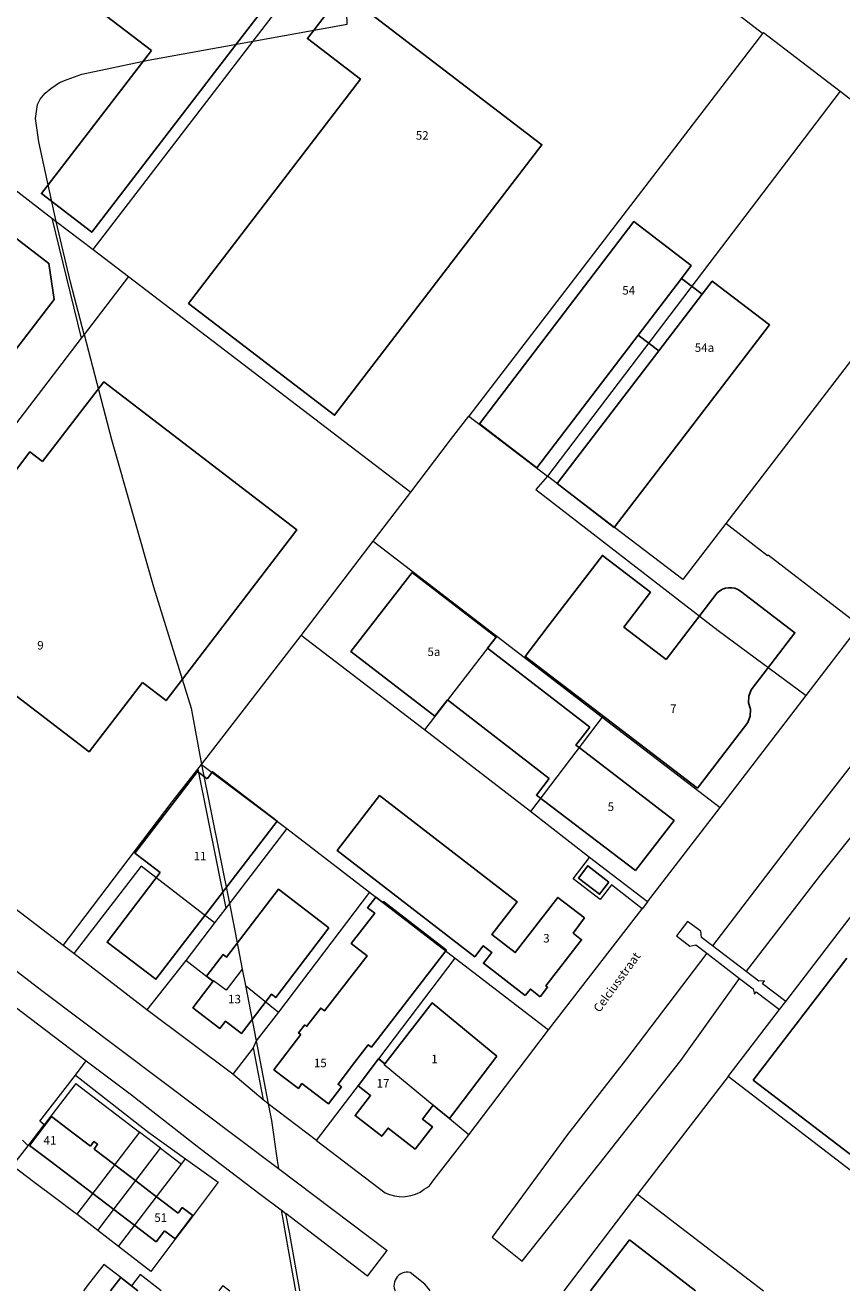
# Model space of a CAD drawing. Units: metres. Extents: x 202000 to 222000, y 431000 to 444000.
# Drawn here: x 203365 to 203557, y 438500 to 438798 of the extents above; entities that cross this region are included whole.
import ezdxf
from ezdxf.enums import TextEntityAlignment as Align

# ---------------------------------------------------------------- set-up
doc = ezdxf.new("R2010")
doc.units = ezdxf.units.M
doc.header["$MEASUREMENT"] = 0
doc.layers.add('B01', color=5, linetype='Continuous')
doc.layers.add('B11', color=5, linetype='Continuous')
for name, color, linetype, lineweight in [('G01', 30, 'Continuous', 30), ('Z02', 4, 'Continuous', 0), ('Z06', 4, 'Continuous', 0)]:
    doc.layers.add(name, color=color, linetype=linetype, lineweight=lineweight)
doc.styles.add('ISO', font='ISO.shx')

msp = doc.modelspace()

# ---------------------------------------------------------------- linework, layer by layer
at = {"layer": 'B01', "ltscale": 10, "flags": 128}
for points in [[(203394.98, 438791.612), (203370.851, 438810.152), (203397.937, 438845.405), (203402.343, 438842.019), (203421.305, 438866.699), (203442.757, 438850.216), (203443.344, 438850.98), (203447.491, 438847.794), (203427.95, 438822.362), (203433.905, 438817.787), (203415.576, 438793.932)], [(203439.981, 438805.334), (203431.644, 438794.45), (203444.104, 438784.906), (203403.712, 438732.172), (203438.04, 438705.878), (203486.769, 438769.495), (203439.981, 438805.334)], [(203269.18, 438680.346), (203268.453, 438680.903), (203335.674, 438768.573), (203370.883, 438741.577), (203372.134, 438733.117), (203308.919, 438650.672), (203309.124, 438650.514), (203308.811, 438650.106), (203296.807, 438659.311), (203291.807, 438652.79), (203264.252, 438673.918), (203269.18, 438680.346)], [(203509.403, 438724.709), (203485.603, 438693.534), (203472.072, 438703.864), (203508.369, 438751.408), (203521.9, 438741.078), (203519.591, 438738.054)], [(203524.452, 438734.329), (203526.83, 438737.432), (203540.288, 438727.118), (203503.794, 438679.504), (203490.337, 438689.818), (203514.246, 438721.013)], [(203519.591, 438738.054), (203509.403, 438724.709)], [(203514.246, 438721.013), (203524.452, 438734.329)], [(203369.407, 438695.021), (203377.211, 438705.177)], [(203515.977, 438648.403), (203506.06, 438656.05), (203512.3, 438664.25), (203501, 438672.89), (203488.52, 438656.59)], [(203474.007, 438651.075), (203476.007, 438653.658), (203456.287, 438668.925), (203441.888, 438650.327), (203461.574, 438635.085), (203464.591, 438638.982)], [(203515.977, 438648.403), (203527.998, 438664.073)], [(203535.169, 438633.583), (203535.731, 438635.131), (203535.787, 438636.726), (203535.357, 438638.27), (203535.407, 438639.846), (203535.948, 438641.316), (203546.235, 438654.726), (203533.461, 438664.525)], [(203392.901, 438643.031), (203380.344, 438626.688), (203340.572, 438657.249)], [(203488.52, 438656.59), (203482.84, 438649.175), (203497.712, 438637.783)], [(203498.005, 438632.52), (203474.007, 438651.075)], [(203464.591, 438638.982), (203488.497, 438620.473)], [(203497.712, 438637.783), (203523.329, 438618.148)], [(203495.508, 438627.705), (203494.754, 438628.284), (203498.005, 438632.52)], [(203523.329, 438618.148), (203535.169, 438633.583)], [(203508.787, 438598.775), (203517.838, 438610.569), (203495.508, 438627.705)], [(203408.079, 438620.382), (203409.343, 438622.034), (203424.511, 438610.428), (203408.533, 438589.548)], [(203488.497, 438620.473), (203485.472, 438616.566), (203508.787, 438598.775)], [(203482.874, 438569.387), (203473.024, 438576.998), (203474.982, 438579.532), (203472.967, 438581.089), (203470.984, 438578.523), (203438.619, 438603.528), (203448.602, 438616.45), (203480.946, 438591.46), (203475.006, 438583.771), (203480.527, 438579.506), (203490.559, 438592.49), (203496.824, 438587.67)], [(203397.082, 438598.309), (203393.366, 438601.154)], [(203502.543, 438596.083), (203497.554, 438599.913), (203495.353, 438597.046), (203500.342, 438593.216), (203502.543, 438596.083)], [(203397.082, 438598.309), (203384.563, 438581.95), (203396.044, 438573.227), (203408.533, 438589.548)], [(203436.721, 438585.333), (203424.2, 438568.93), (203423.182, 438569.707), (203416.154, 438560.501), (203412.38, 438563.382), (203411.083, 438561.683), (203404.729, 438566.534), (203409.508, 438572.795), (203407.971, 438573.969), (203411.828, 438579.022), (203412.632, 438578.409), (203424.841, 438594.402), (203436.721, 438585.333)], [(203496.824, 438587.67), (203494.129, 438584.11), (203496.12, 438582.543), (203487.707, 438571.674), (203488.1, 438571.346), (203486.394, 438569.132)], [(203558.417, 438578.179), (203536.452, 438549.544), (203577.545, 438518.042), (203599.585, 438546.801), (203603.485, 438551.868), (203617.067, 438569.53)], [(203449.841, 438553.31), (203460.958, 438567.692), (203476.149, 438555.142)], [(203442.752, 438553.644), (203438.85, 438548.538), (203439.65, 438547.927), (203436.596, 438543.932), (203430.376, 438548.685), (203429.532, 438547.581), (203423.794, 438551.966), (203430.109, 438560.229)], [(203476.149, 438555.142), (203465.027, 438540.492), (203462.189, 438542.851)], [(203461.214, 438543.61), (203458.691, 438540.368), (203461.043, 438538.538), (203456.959, 438533.289), (203450.606, 438538.233), (203449.113, 438536.315), (203442.871, 438541.173), (203446.525, 438545.869), (203443.565, 438548.172), (203448.372, 438554.553), (203449.841, 438553.31)], [(203462.189, 438542.851), (203461.214, 438543.61)], [(203371.345, 438530.351), (203366.318, 438534.18), (203371.479, 438540.954), (203376.507, 438537.124)], [(203376.507, 438537.124), (203380.638, 438533.975)], [(203381.498, 438533.32), (203386.37, 438529.609)], [(203376.277, 438526.593), (203371.345, 438530.351)], [(203386.37, 438529.609), (203391.293, 438525.858)], [(203381.208, 438522.835), (203376.277, 438526.593)], [(203391.293, 438525.858), (203396.22, 438522.104)], [(203386.132, 438519.084), (203381.208, 438522.835)], [(203396.22, 438522.104), (203401.26, 438518.264)], [(203391.058, 438515.331), (203386.132, 438519.084)], [(203398.057, 438514.06), (203396.099, 438511.49), (203391.058, 438515.331)], [(203507.347, 438511.926), (203498.198, 438500)], [(203522.901, 438500), (203507.347, 438511.926)], [(203385.395, 438500), (203387.783, 438503.109), (203391.83, 438500)]]:
    msp.add_lwpolyline(points, dxfattribs=at)
msp.add_lwpolyline([(203533.461, 438664.525, 0.372758), (203527.998, 438664.073)], format="xyb", dxfattribs=at)
at = {"layer": 'B11', "ltscale": 10, "flags": 128}
for points in [[(203394.98, 438791.612), (203369.151, 438757.996), (203380.981, 438748.906), (203415.576, 438793.932)], [(203519.591, 438738.054), (203524.452, 438734.329)], [(203514.246, 438721.013), (203509.403, 438724.709)], [(203377.211, 438705.177), (203383.811, 438713.766), (203429.139, 438678.946), (203398.452, 438638.766), (203392.901, 438643.031)], [(203363.052, 438686.75), (203360.113, 438688.997), (203366.447, 438697.284), (203369.407, 438695.021)], [(203408.079, 438620.382), (203405.794, 438622.13), (203391.077, 438602.907), (203393.366, 438601.154)], [(203430.109, 438560.229), (203429.596, 438560.621), (203431.043, 438562.493), (203431.469, 438562.164), (203434.788, 438566.454), (203435.648, 438565.79), (203445.693, 438578.775), (203441.981, 438581.646), (203447.488, 438588.765), (203445.807, 438590.066), (203447.715, 438592.533), (203449.365, 438591.257), (203449.543, 438591.487), (203464.322, 438580.056), (203464.233, 438579.94), (203446.711, 438557.288), (203445.97, 438557.855), (203442.752, 438553.644)], [(203486.394, 438569.132), (203484.067, 438570.93), (203482.874, 438569.387)], [(203380.638, 438533.975), (203381.48, 438535.08), (203382.34, 438534.425), (203381.498, 438533.32)], [(203401.26, 438518.264), (203402.234, 438519.543), (203404.698, 438517.683), (203400.546, 438512.181), (203398.057, 438514.06)]]:
    msp.add_lwpolyline(points, dxfattribs=at)
at = {"layer": 'G01', "color": 4, "linetype": 'Continuous', "lineweight": 0, "ltscale": 10, "flags": 128}
for points in [[(203538.64, 438795.649), (203464.354, 438853.03)], [(203418.889, 438793.836), (203440.262, 438821.665)], [(203418.889, 438793.836), (203441.034, 438797.845), (203440.262, 438821.665)], [(203372.635, 438751.455), (203368.547, 438770.166), (203367.734, 438775.693), (203368.222, 438778.945), (203368.872, 438780.191), (203370.01, 438781.6), (203371.365, 438782.684), (203373.37, 438784.093), (203375.158, 438784.797), (203378.627, 438786.073), (203394.24, 438789.374), (203418.889, 438793.836)], [(203381.271, 438744.858), (203418.889, 438793.836)], [(203538.64, 438795.649), (203469.586, 438705.655)], [(203538.64, 438795.649), (203538.834, 438795.901), (203556.913, 438782.057)], [(203556.913, 438782.057), (203527.538, 438743.454)], [(203556.913, 438782.057), (203589.117, 438757.396)], [(203361.122, 438760.289), (203371.588, 438752.255)], [(203589.117, 438757.396), (203530.035, 438680.449)], [(203371.588, 438752.255), (203372.635, 438751.455)], [(203371.588, 438752.255), (203378.498, 438723.993)], [(203379.188, 438724.895), (203376, 438737.139), (203372.635, 438751.455)], [(203372.635, 438751.455), (203381.271, 438744.858)], [(203381.271, 438744.858), (203389.597, 438738.498)], [(203527.538, 438743.454), (203488.06, 438691.571)], [(203389.597, 438738.498), (203379.188, 438724.895)], [(203389.597, 438738.498), (203455.943, 438687.814)], [(203379.188, 438724.895), (203378.498, 438723.993)], [(203379.188, 438724.895), (203385.618, 438700.196), (203395.463, 438665.496), (203404.317, 438636.966), (203406.781, 438623.73)], [(203378.498, 438723.993), (203350.606, 438687.547)], [(203627.979, 438712.446), (203599.84, 438675.296), (203568.029, 438634.456), (203549.553, 438610.742), (203526.858, 438581.108)], [(203455.943, 438687.814), (203465.322, 438700.099), (203469.586, 438705.655)], [(203469.586, 438705.655), (203488.06, 438691.571)], [(203488.06, 438691.571), (203485.36, 438688.376), (203528.198, 438655.29), (203548.86, 438639.928)], [(203530.035, 438680.449), (203519.908, 438667.26), (203503.88, 438679.51), (203488.06, 438691.571)], [(203447.12, 438676.257), (203455.943, 438687.814)], [(203539.787, 438672.81), (203530.035, 438680.449)], [(203430.169, 438654.052), (203447.12, 438676.257)], [(203447.12, 438676.257), (203476.17, 438653.936)], [(203539.787, 438672.81), (203539.94, 438673.01), (203561.54, 438656.44)], [(203247.704, 438663.833), (203278.731, 438640.154), (203318.821, 438609.306), (203369.264, 438570.572), (203424.837, 438528.701)], [(203548.86, 438639.928), (203561.54, 438656.44)], [(203406.781, 438623.73), (203430.169, 438654.052)], [(203459.141, 438631.931), (203430.169, 438654.052)], [(203476.17, 438653.936), (203459.141, 438631.931)], [(203476.17, 438653.936), (203500.963, 438634.885)], [(203528.65, 438613.611), (203548.86, 438639.928)], [(203500.963, 438634.885), (203484.113, 438612.707)], [(203500.963, 438634.885), (203528.65, 438613.611)], [(203374.237, 438581.19), (203307.987, 438631.856)], [(203484.113, 438612.707), (203459.141, 438631.931)], [(203405.901, 438622.612), (203406.781, 438623.73)], [(203406.781, 438623.73), (203413.315, 438591.052)], [(203406.781, 438623.73), (203426.845, 438608.705)], [(203534.845, 438575.113), (203552.065, 438597.367), (203573.7, 438624.534)], [(203374.237, 438581.19), (203399.86, 438614.94), (203405.901, 438622.612)], [(203405.901, 438622.612), (203412.489, 438589.975)], [(203497.99, 438601.876), (203484.113, 438612.707)], [(203511.598, 438591.407), (203528.65, 438613.611)], [(203426.845, 438608.705), (203413.485, 438591.273), (203413.315, 438591.052)], [(203426.845, 438608.705), (203446.238, 438593.747)], [(203313.936, 438604.596), (203325.552, 438595.53), (203342.569, 438582.533), (203361.01, 438568.225), (203379.663, 438554.022)], [(203409.833, 438586.509), (203392.607, 438599.835), (203376.775, 438579.271)], [(203510.381, 438589.822), (203503.131, 438595.453), (203500.485, 438592.007), (203494.129, 438596.847), (203497.99, 438601.876)], [(203511.598, 438591.407), (203497.99, 438601.876)], [(203556.379, 438584.04), (203570.485, 438602.425)], [(203446.238, 438593.747), (203424.861, 438565.534)], [(203446.238, 438593.747), (203466.421, 438578.18)], [(203413.315, 438591.052), (203412.489, 438589.975)], [(203413.315, 438591.052), (203414.326, 438585.893), (203416.321, 438575.605)], [(203511.598, 438591.407), (203510.381, 438589.822)], [(203412.489, 438589.975), (203409.833, 438586.509)], [(203488.294, 438561.309), (203510.381, 438589.822)], [(203409.833, 438586.509), (203403.06, 438577.673)], [(203521.02, 438586.831), (203518.414, 438583.462)], [(203524.099, 438584.543), (203521.02, 438586.831)], [(203518.414, 438583.462), (203521.513, 438581.044)], [(203524.274, 438583.069), (203524.099, 438584.543)], [(203526.858, 438581.108), (203524.274, 438583.069)], [(203544.095, 438568.03), (203556.379, 438584.04)], [(203376.775, 438579.271), (203374.237, 438581.19)], [(203393.9, 438566.01), (203376.775, 438579.271)], [(203525.541, 438579.342), (203506.454, 438554.2), (203492.821, 438536.693), (203475.106, 438512.605), (203482.134, 438506.931), (203500.209, 438529.77), (203519.401, 438554.107), (203533.208, 438573.381), (203533.257, 438573.433)], [(203521.513, 438581.044), (203522.934, 438581.339)], [(203522.934, 438581.339), (203525.541, 438579.342)], [(203525.541, 438579.342), (203533.257, 438573.433)], [(203534.782, 438575.046), (203526.858, 438581.108)], [(203403.06, 438577.673), (203393.9, 438566.01)], [(203416.321, 438575.605), (203412.565, 438570.675), (203409.559, 438572.859), (203409.46, 438572.746), (203403.06, 438577.673)], [(203448.428, 438554.511), (203466.421, 438578.18)], [(203466.421, 438578.18), (203488.294, 438561.309)], [(203416.321, 438575.605), (203417.072, 438571.732)], [(203533.257, 438573.433), (203536.42, 438571.01)], [(203534.782, 438575.046), (203534.845, 438575.113)], [(203537.767, 438572.768), (203534.782, 438575.046)], [(203539.084, 438572.839), (203537.767, 438572.768)], [(203538.613, 438572.2), (203539.084, 438572.839)], [(203417.072, 438571.732), (203424.861, 438565.534)], [(203417.072, 438571.732), (203419.595, 438558.72)], [(203536.42, 438571.01), (203536.72, 438569.718)], [(203536.72, 438569.718), (203537.179, 438570.301)], [(203537.179, 438570.301), (203542.644, 438566.139)], [(203544.095, 438568.03), (203538.613, 438572.2)], [(203542.644, 438566.139), (203544.095, 438568.03)], [(203414.142, 438550.89), (203393.9, 438566.01)], [(203424.861, 438565.534), (203419.595, 438558.72)], [(203530.546, 438550.371), (203542.644, 438566.139)], [(203469.575, 438536.686), (203488.294, 438561.309)], [(203419.595, 438558.72), (203418.893, 438557.109)], [(203419.595, 438558.72), (203422.454, 438543.973)], [(203418.893, 438557.109), (203414.142, 438550.89)], [(203418.893, 438557.109), (203421.288, 438544.865)], [(203377.121, 438550.714), (203379.663, 438554.022)], [(203379.663, 438554.022), (203390.331, 438546.063), (203406.428, 438533.473), (203420.537, 438522.721), (203425.52, 438518.976)], [(203433.82, 438535.295), (203448.428, 438554.511)], [(203449.701, 438553.147), (203449.841, 438553.31), (203448.428, 438554.511)], [(203469.575, 438536.686), (203449.701, 438553.147)], [(203369.755, 438538.984), (203368.768, 438539.838), (203377.121, 438550.714)], [(203377.121, 438550.714), (203393.001, 438538.312)], [(203421.288, 438544.865), (203414.142, 438550.89)], [(203530.546, 438550.371), (203509.283, 438522.661)], [(203578.146, 438513.868), (203530.546, 438550.371)], [(203377.198, 438548.71), (203369.755, 438538.984)], [(203377.198, 438548.71), (203392.19, 438537.247)], [(203422.454, 438543.973), (203421.288, 438544.865)], [(203422.454, 438543.973), (203423.225, 438539.995), (203424.52, 438530.596), (203424.837, 438528.701)], [(203433.82, 438535.295), (203422.454, 438543.973)], [(203365.993, 438534.08), (203369.755, 438538.984)], [(203392.19, 438537.247), (203377.491, 438517.957)], [(203397.106, 438533.488), (203392.19, 438537.247)], [(203393.001, 438538.312), (203394.376, 438537.239), (203397.989, 438534.646)], [(203364.703, 438535.411), (203365.993, 438534.08)], [(203397.989, 438534.646), (203403.027, 438531.032)], [(203433.82, 438535.295), (203449.9, 438523.015), (203450.979, 438522.61), (203452.144, 438522.344), (203453.209, 438522.152), (203454.147, 438522.097), (203455.148, 438522.205), (203455.972, 438522.349), (203456.859, 438522.593), (203457.494, 438522.848), (203458.168, 438523.166), (203458.504, 438523.406), (203459.125, 438523.912), (203459.611, 438524.202), (203460.345, 438524.696), (203461.411, 438526.055), (203469.575, 438536.686)], [(203367.592, 438525.39), (203362.321, 438529.341), (203365.993, 438534.08)], [(203382.381, 438514.16), (203387.249, 438520.55), (203389.851, 438523.965), (203397.106, 438533.488)], [(203397.106, 438533.488), (203402.045, 438529.744)], [(203387.271, 438510.364), (203402.045, 438529.744)], [(203402.045, 438529.744), (203403.027, 438531.032)], [(203403.027, 438531.032), (203410.691, 438525.533)], [(203424.837, 438528.701), (203450.367, 438509.466)], [(203372.544, 438521.677), (203367.592, 438525.39)], [(203410.691, 438525.533), (203404.575, 438517.378), (203400.495, 438512.059), (203394.842, 438504.485), (203387.271, 438510.364)], [(203509.283, 438522.661), (203491.897, 438500)], [(203509.283, 438522.661), (203538.847, 438500)], [(203377.491, 438517.957), (203377.026, 438518.318), (203372.544, 438521.677)], [(203382.381, 438514.16), (203377.491, 438517.957)], [(203425.52, 438518.976), (203426.596, 438518.168)], [(203425.52, 438518.976), (203427.149, 438509.57), (203428.883, 438500)], [(203445.789, 438503.443), (203426.596, 438518.168)], [(203429.913, 438500), (203429.897, 438500.084), (203427.418, 438513.754), (203426.596, 438518.168)], [(203387.271, 438510.364), (203382.381, 438514.16)], [(203445.789, 438503.443), (203450.367, 438509.466)], [(203383.777, 438506.186), (203379.894, 438501.145), (203379.012, 438500)], [(203397.273, 438500), (203392.376, 438503.825), (203390.325, 438501.156), (203387.783, 438503.109), (203383.777, 438506.186)], [(203455.782, 438504.281), (203455.309, 438504.342), (203454.832, 438504.331), (203454.362, 438504.247), (203453.91, 438504.093), (203453.487, 438503.873), (203453.102, 438503.591), (203452.764, 438503.254), (203452.481, 438502.869), (203452.26, 438502.446), (203452.105, 438501.995), (203452.02, 438501.525), (203452.008, 438501.048), (203452.068, 438500.575), (203452.199, 438500.116), (203452.252, 438500)], [(203459.263, 438501.523), (203455.782, 438504.281)], [(203460.547, 438500), (203460.156, 438500.498), (203459.263, 438501.523)], [(203411.795, 438501.214), (203410.86, 438500)], [(203411.795, 438501.214), (203413.421, 438500)]]:
    msp.add_lwpolyline(points, dxfattribs=at)

# ---------------------------------------------------------------- texts
at = {"layer": 'Z02', "style": 'ISO'}
for s, p in [('52', (203457.131, 438770.052)), ('54', (203505.664, 438733.615)), ('54a', (203522.702, 438720.158)), ('9', (203368.144, 438650.156)), ('5a', (203459.868, 438648.627)), ('7', (203516.903, 438635.233)), ('5', (203502.233, 438612.185)), ('11', (203404.902, 438600.577)), ('3', (203487.085, 438581.26)), ('13', (203413.008, 438566.95)), ('1', (203460.76, 438552.853)), ('15', (203433.177, 438551.924)), ('17', (203447.911, 438547.15)), ('41', (203369.627, 438533.73)), ('51', (203395.67, 438515.549))]:
    msp.add_text(s, height=2, dxfattribs=at).set_placement(p, align=Align.BOTTOM_LEFT)
at = {"layer": 'Z06', "style": 'ISO'}
msp.add_text('Celciusstraat', height=2, rotation=53.98947, dxfattribs=at).set_placement((203500.837, 438564.918), align=Align.BOTTOM_LEFT)

doc.saveas('drawing.dxf')
